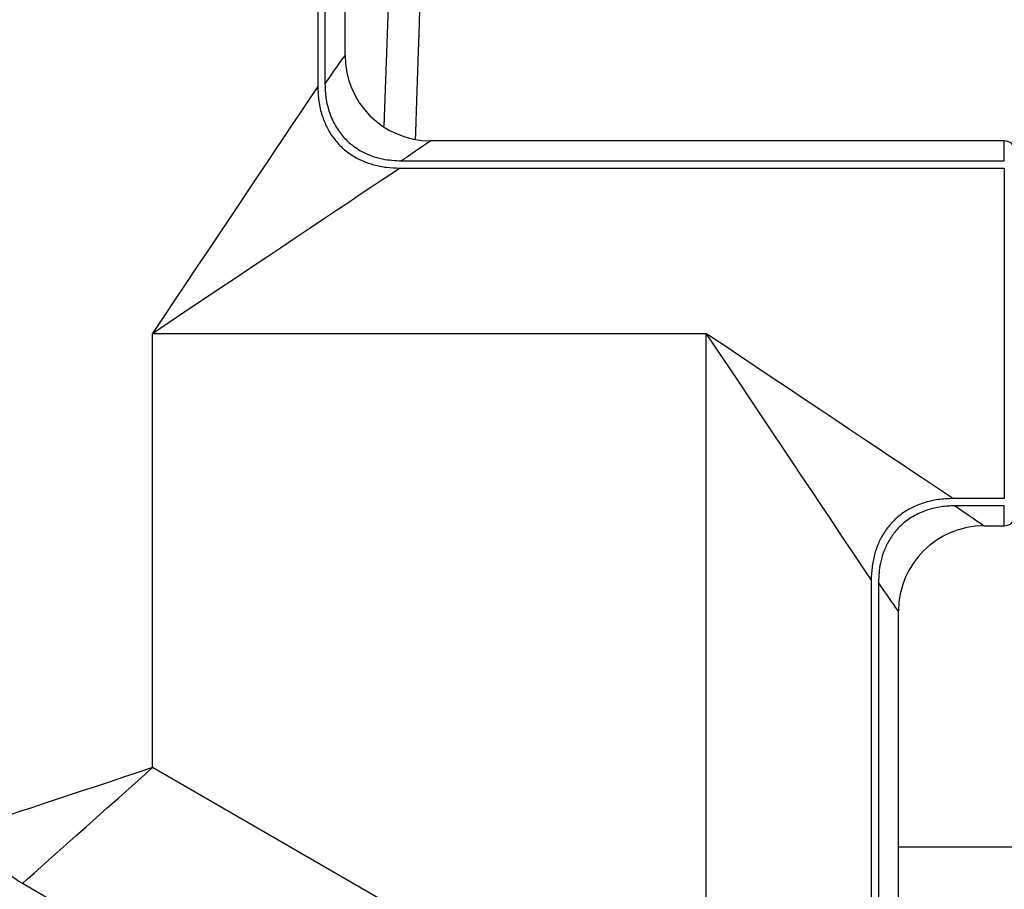
# Model space of a CAD drawing. Units: inches. Extents: x 0.3 to 21.8, y 0.2 to 16.9.
# Drawn here: x 12.5 to 13.4, y 5.1 to 5.9 of the extents above; entities that cross this region are included whole.
import ezdxf

# ---------------------------------------------------------------- set-up
doc = ezdxf.new("R2010")
doc.units = ezdxf.units.IN
doc.header["$MEASUREMENT"] = 0
doc.header["$PDSIZE"] = -1
doc.styles.add('SLDTEXTSTYLE1', font='TXT', dxfattribs={"width": 0.75})
doc.dimstyles.new('SLDDIMSTYLE0', dxfattribs={"dimtxt": 0.125, "dimasz": 0.13, "dimexe": 0, "dimexo": 0.0625, "dimgap": 0.03125, "dimtad": 0, "dimtih": 1, "dimtoh": 1, "dimdec": 6, "dimlfac": 13, "dimrnd": 1e-09, "dimzin": 12, "dimdsep": 46, "dimtxsty": 'SLDTEXTSTYLE1', "dimsah": 1, "dimcen": 0.09, "dimadec": 0, "dimazin": 3, "dimtfac": 1, "dimtdec": 3, "dimtofl": 0, "dimtmove": 0, "dimatfit": 3, "dimfxl": 1, "dimfrac": 2, "dimtolj": 1, "dimtzin": 12, "dimarcsym": 0})

# ---------------------------------------------------------------- blocks, each defined once
blk = doc.blocks.new('_D_2')
at = {"color": 0, "linetype": 'Continuous', "lineweight": -2, "transparency": 16777216}
for p, q in [((13.38264, 7.51422), (14.64101, 7.51422)), ((14.64101, 7.38422), (14.64101, 5.20412)), ((14.64101, 2.83652), (14.64101, 5.01662)), ((13.77901, 2.70652), (14.64101, 2.70652))]:
    blk.add_line(p, q, dxfattribs=at)
at = {"color": 0, "linetype": 'Continuous', "transparency": 16777216}
for points in [[(14.61935, 7.38422), (14.66268, 7.38422), (14.64101, 7.51422)], [(14.61935, 2.83652), (14.66268, 2.83652), (14.64101, 2.70652)]]:
    blk.add_solid(points, dxfattribs=at)
at = {"layer": 'Defpoints', "color": 0, "linetype": 'Continuous', "transparency": 16777216}
for p in [(13.32014, 7.51422), (13.71651, 2.70652), (14.64101, 2.70652)]:
    blk.add_point(p, dxfattribs=at)
at = {"color": 0, "linetype": 'Continuous', "lineweight": 18, "transparency": 16777216, "insert": (14.64101, 5.17287), "char_height": 0.125, "attachment_point": 2, "style": 'SLDTEXTSTYLE1'}
blk.add_mtext('\\A1;62.5', dxfattribs=at)

msp = doc.modelspace()

# ---------------------------------------------------------------- linework, layer by layer
at = {"color": 7, "linetype": 'Continuous', "lineweight": 25}
for p, q in [((12.80052628, 6.05267836), (12.80052628, 5.85161088)), ((12.80699416, 6.05267836), (12.80699416, 5.85355299)), ((12.82502754, 5.87960141), (12.82502754, 6.05267836)), ((12.86564246, 5.97767831), (12.85998814, 5.81575766)), ((13.41778996, 5.8026783), (12.90195075, 5.8026783)), ((13.41778996, 5.78464483), (13.41778996, 5.8026783)), ((12.87590233, 5.78464483), (13.41778996, 5.78464483)), ((12.87396021, 5.77817699), (13.41778996, 5.77817699)), ((13.41778996, 5.77817699), (13.41778996, 5.48102581)), ((12.6519506, 5.23914279), (12.6519506, 5.6296014)), ((12.6519506, 5.6296014), (13.14954685, 5.6296014)), ((13.14954685, 5.6296014), (13.14954685, 4.95185552)), ((13.41778996, 5.48102581), (13.37155629, 5.48102581)), ((13.41778996, 5.47455798), (13.3734984, 5.47455798)), ((13.41778996, 5.45652448), (13.41778996, 5.47455798)), ((13.39954682, 5.45652448), (13.41778996, 5.45652448)), ((13.29812235, 5.4075919), (13.29812235, 3.54306288)), ((13.30459023, 5.40564979), (13.30459023, 3.54306288)), ((13.3226238, 3.54306288), (13.3226238, 5.37960139)), ((13.14954685, 4.95185552), (12.6519506, 5.23914279)), ((13.3226238, 5.16806293), (13.79012404, 5.16806293)), ((12.53496881, 5.13512203), (12.96425421, 4.88727391))]:
    msp.add_line(p, q, dxfattribs=at)
at = {"color": 7, "linetype": 'Continuous', "lineweight": 25, "flags": 128}
for points in [[(12.80699416, 5.85355299), (12.81131053, 5.85978788), (12.8150583, 5.86520131), (12.81822409, 5.86977405), (12.82079637, 5.87348973), (12.82276628, 5.87633507), (12.82412661, 5.87829998), (12.82487248, 5.8793774), (12.82502754, 5.87960141)], [(12.80052628, 5.85161088), (12.7998638, 5.85062087), (12.79488712, 5.84318468), (12.78939183, 5.83497334), (12.7833978, 5.82601671), (12.77692685, 5.81634729), (12.77000209, 5.80600015), (12.76264917, 5.79501282), (12.75489425, 5.78342525), (12.74676603, 5.7712794), (12.7382934, 5.75861937), (12.72950776, 5.74549114), (12.72044034, 5.73194237), (12.71112455, 5.71802215), (12.70159394, 5.70378107), (12.69188337, 5.6892708), (12.68202766, 5.67454397), (12.67206275, 5.659654), (12.66202508, 5.644655), (12.6519506, 5.6296014)], [(12.90195075, 5.8026783), (12.90172673, 5.80252324), (12.90064927, 5.80177732), (12.89868441, 5.80041704), (12.89583902, 5.79844717), (12.89212338, 5.79587476), (12.88755068, 5.79270905), (12.88213717, 5.78896124), (12.87590233, 5.78464483)], [(12.6519506, 5.6296014), (12.66700429, 5.63967575), (12.68200329, 5.64971355), (12.69689326, 5.65967833), (12.71162005, 5.66953399), (12.7261304, 5.67924474), (12.74037144, 5.6887753), (12.7542917, 5.6980911), (12.76784048, 5.70715838), (12.78096866, 5.7159442), (12.7936286, 5.72441665), (12.80577445, 5.73254505), (12.81736215, 5.74029984), (12.82834948, 5.74765285), (12.83869654, 5.75457751), (12.84836596, 5.7610486), (12.85732272, 5.76704264), (12.86553397, 5.77253788), (12.87297011, 5.77751443), (12.87396021, 5.77817699)], [(13.14954685, 5.6296014), (13.15962116, 5.61454775), (13.169659, 5.59954876), (13.17962373, 5.58465883), (13.18947944, 5.569932), (13.19919019, 5.55542173), (13.2087208, 5.54118063), (13.2180366, 5.52726043), (13.22710383, 5.51371164), (13.23588965, 5.50058341), (13.2443621, 5.4879234), (13.2524905, 5.47577755), (13.26024524, 5.46418996), (13.26759835, 5.45320263), (13.27452292, 5.44285549), (13.28099405, 5.43318607), (13.28698809, 5.42422944), (13.29248338, 5.41601812), (13.29745988, 5.40858191), (13.29812235, 5.4075919)], [(13.37155629, 5.48102581), (13.37056636, 5.48168836), (13.36313004, 5.4866649), (13.35491879, 5.49216017), (13.34596221, 5.49815421), (13.33629279, 5.50462529), (13.32594555, 5.51154993), (13.31495823, 5.51890297), (13.3033707, 5.52665775), (13.29122486, 5.53478613), (13.27856474, 5.54325858), (13.26543655, 5.55204442), (13.25188778, 5.56111166), (13.23796769, 5.5704275), (13.22372648, 5.57995806), (13.2092163, 5.58966882), (13.19448933, 5.59952443), (13.17959954, 5.60948926), (13.16460055, 5.61952705), (13.14954685, 5.6296014)], [(13.3734984, 5.47455798), (13.37973324, 5.47024154), (13.38514676, 5.46649375), (13.38971946, 5.46332802), (13.39343509, 5.46075563), (13.39628048, 5.45878576), (13.39824534, 5.45742546), (13.39932281, 5.45667954), (13.39954682, 5.45652448)], [(13.3226238, 5.37960139), (13.32246874, 5.3798254), (13.32172269, 5.38090283), (13.32036254, 5.38286771), (13.31839262, 5.38571308), (13.31582017, 5.38942875), (13.31265455, 5.39400148), (13.30890679, 5.39941492), (13.30459023, 5.40564979)], [(12.6519506, 5.23914279), (12.63882386, 5.23478718), (12.62577799, 5.23045842), (12.61289349, 5.2261832), (12.6002498, 5.22198788), (12.58792489, 5.21789833), (12.57599457, 5.21393976), (12.56453268, 5.21013657), (12.55360962, 5.20651221), (12.54329307, 5.20308904), (12.53364621, 5.19988814), (12.52472898, 5.19692927), (12.51659589, 5.19423066), (12.50929748, 5.19180894), (12.5032816, 5.18981281)], [(12.5348791, 5.13504237), (12.53963177, 5.13926837), (12.54537833, 5.14437819), (12.55178176, 5.15007227), (12.55880291, 5.15631549), (12.56639844, 5.16306938), (12.57452124, 5.17029228), (12.5831215, 5.17793966), (12.59214613, 5.18596439), (12.60153955, 5.19431698), (12.61124362, 5.20294593), (12.62119879, 5.21179805), (12.63134349, 5.22081876), (12.64161528, 5.22995244), (12.6519506, 5.23914279)]]:
    msp.add_lwpolyline(points, dxfattribs=at)
at = {"color": 7, "linetype": 'Continuous', "lineweight": 25}
for centre, radius, start, end in [((12.90195068, 5.8796014), 0.07692308, 180.10868104, 269.70571646), ((13.41778991, 5.79306293), 0.00961538, 0, 90), ((13.41778991, 5.46613986), 0.00961538, 270, 0), ((13.39954684, 5.3796014), 0.07692308, 90.10868104, 179.70571646)]:
    msp.add_arc(centre, radius, start, end, dxfattribs=at)
for points, knots in [([(12.89397163, 5.97767831), (12.89385387, 5.97417861), (12.89326957, 5.95681484), (12.89241759, 5.93151012), (12.89143237, 5.90226598), (12.89067721, 5.87986426), (12.88989186, 5.85655111), (12.8890741, 5.83227543), (12.88848533, 5.81478923), (12.8881663, 5.80531943), (12.88813337, 5.80434193)], [0, 0, 0, 0, 0.065201523, 0.323497404, 0.448576451, 0.577165126, 0.709262949, 0.844870403, 0.983987168, 1, 1, 1, 1]), ([(12.80699416, 5.85355299), (12.80716581, 5.84938874), (12.80750895, 5.841064), (12.81040913, 5.82880601), (12.8153603, 5.81721164), (12.8221715, 5.80722177), (12.83041639, 5.79924783), (12.83925065, 5.79328761), (12.84874816, 5.78903459), (12.8608682, 5.78546323), (12.87008173, 5.78496168), (12.87590233, 5.78464483)], [0, 0, 0, 0, 0.114010972, 0.227919032, 0.342932783, 0.457816458, 0.556678051, 0.655571537, 0.748226198, 0.840943303, 1, 1, 1, 1]), ([(12.80052628, 5.85161088), (12.8007065, 5.84714389), (12.80106677, 5.83821425), (12.8039865, 5.82574391), (12.80854603, 5.81453742), (12.81456338, 5.80476132), (12.82229558, 5.79625402), (12.83120058, 5.78942411), (12.84088743, 5.78437611), (12.85124454, 5.78080506), (12.86234515, 5.77858222), (12.87008775, 5.77831209), (12.87396021, 5.77817699)], [0, 0, 0, 0, 0.114579949, 0.229048583, 0.32664815, 0.424166948, 0.522146072, 0.620140544, 0.710717472, 0.801358021, 0.900649074, 1, 1, 1, 1]), ([(13.37155629, 5.48102581), (13.36708931, 5.48084555), (13.35815969, 5.4804852), (13.34568937, 5.47756553), (13.33448284, 5.47300615), (13.32470684, 5.46698867), (13.31619952, 5.45925655), (13.30936957, 5.45035153), (13.30432145, 5.44066472), (13.30075052, 5.43030753), (13.29852776, 5.41920694), (13.29825752, 5.41146436), (13.29812235, 5.4075919)], [0, 0, 0, 0, 0.114579693, 0.229048315, 0.326648081, 0.424165958, 0.522145431, 0.620140048, 0.710717735, 0.801358088, 0.900649131, 1, 1, 1, 1]), ([(13.3734984, 5.47455798), (13.36933417, 5.47438626), (13.36100949, 5.47404298), (13.34875145, 5.47114301), (13.33715705, 5.46619182), (13.32716718, 5.45938059), (13.31919322, 5.45113575), (13.31323314, 5.4423014), (13.30897998, 5.4328039), (13.30540865, 5.42068385), (13.30490709, 5.41147035), (13.30459023, 5.40564979)], [0, 0, 0, 0, 0.114010698, 0.227917721, 0.342933197, 0.457817035, 0.556677503, 0.655571312, 0.748226914, 0.840944058, 1, 1, 1, 1]), ([(12.5033751, 5.18984385), (12.50354669, 5.18628401), (12.50388982, 5.17916516), (12.50661382, 5.16876726), (12.51098533, 5.15898238), (12.51693079, 5.1501255), (12.52426327, 5.14249584), (12.53052911, 5.13775603), (12.53424947, 5.1355488), (12.53496881, 5.13512203)], [0, 0, 0, 0, 0.161307162, 0.32257606, 0.484063476, 0.645548833, 0.80379041, 0.962062146, 1, 1, 1, 1])]:
    msp.add_open_spline(points, degree=3, knots=knots, dxfattribs=at)

# ---------------------------------------------------------------- dimensions: what is measured, and where the dimension line sits
at = {"color": 7, "linetype": 'Continuous', "lineweight": 18}
dim = msp.add_linear_dim(base=(14.64101472, 2.70652447), p1=(13.3201394, 7.51421678), p2=(13.71651344, 2.70652447), angle=90, dimstyle='SLDDIMSTYLE0', dxfattribs=at)
dim.commit()
dim.dimension.update_dxf_attribs({"geometry": '_D_2', "text_midpoint": (14.64101472, 5.11037063), "dimtype": 160})

doc.saveas('drawing.dxf')
